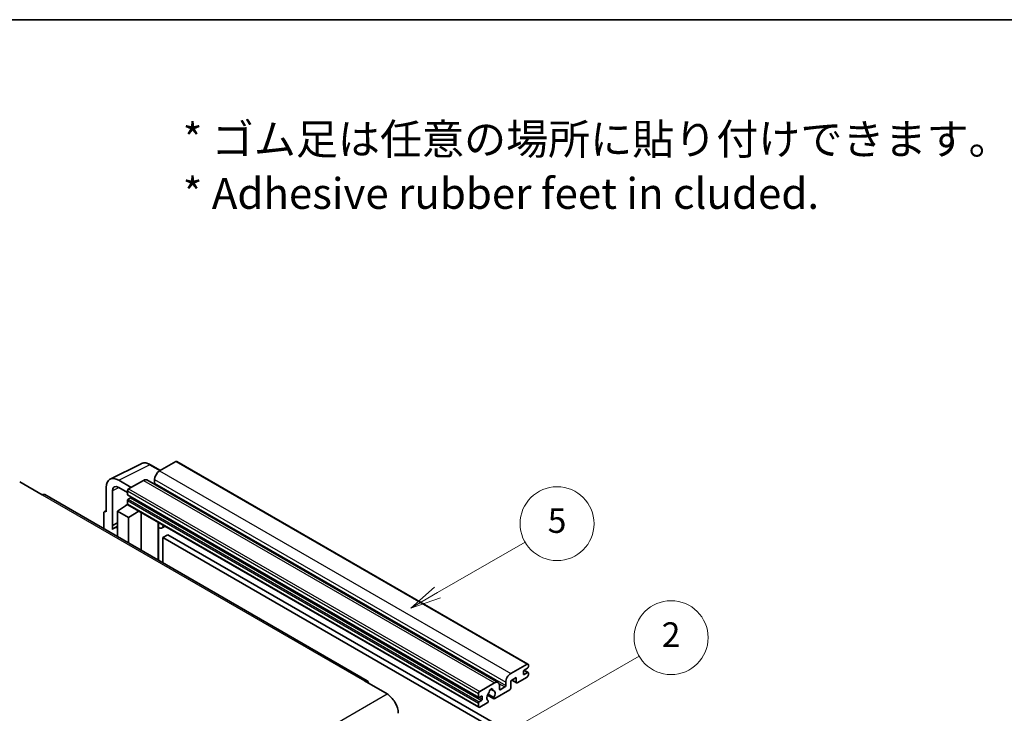
# Model space of a CAD drawing. Units: millimetres. Extents: x 1 to 10432, y 5 to 1691.
# Drawn here: x 522 to 1002, y 1353 to 1691 of the extents above; entities that cross this region are included whole.
import ezdxf

# ---------------------------------------------------------------- set-up
doc = ezdxf.new("R2010")
doc.units = ezdxf.units.MM
for name, color, linetype, lineweight in [('Border (ISO)', 7, 'Continuous', 35), ('Symbol (ISO)', 7, 'Continuous', 18), ('Visible (ISO)', 7, 'Continuous', 35), ('Visible Narrow (ISO)', 7, 'Continuous', 25)]:
    doc.layers.add(name, color=color, linetype=linetype, lineweight=lineweight)
doc.layers.add('Symbol (TK)', color=100, linetype='Continuous', lineweight=18, true_color=0x00ff3f)
doc.styles.add('Note Text (TK)', font='MS PGothic.ttf')
doc.styles.add('Note Text (TK2)', font='MS PGothic.ttf')

# ---------------------------------------------------------------- blocks, each defined once
blk = doc.blocks.new('図面枠 tk図枠')
at = {"layer": 'Border (ISO)'}
blk.add_line((14.5, 289), (405.5, 289), dxfattribs=at)
blk = doc.blocks.new('バルーン1')
at = {"layer": 'Symbol (TK)', "color": 100, "true_color": 0x00ff40}
for p, q in [((135.331, 242.488), (142.428, 246.586)), ((135.081, 242.921), (133.166, 241.238)), ((135.331, 242.488), (133.166, 241.238)), ((133.166, 241.238), (135.581, 242.055))]:
    blk.add_line(p, q, dxfattribs=at)
at = {"layer": 'Symbol (TK)'}
blk.add_circle((145.026, 248.086), 3, dxfattribs=at)
at = {"layer": 'Symbol (TK)', "color": 7, "insert": (145.026, 248.08), "char_height": 2, "attachment_point": 5, "style": 'Note Text (TK2)'}
blk.add_mtext('5', dxfattribs=at)
blk = doc.blocks.new('バルーン10')
at = {"layer": 'Symbol (TK)', "color": 100, "true_color": 0x00ff40}
for p, q in [((141.038, 231.192), (151.68, 237.335)), ((140.788, 231.625), (138.873, 229.942)), ((141.038, 231.192), (138.873, 229.942)), ((138.873, 229.942), (141.288, 230.759))]:
    blk.add_line(p, q, dxfattribs=at)
at = {"layer": 'Symbol (TK)'}
blk.add_circle((154.278, 238.835), 3, dxfattribs=at)
at = {"layer": 'Symbol (TK)', "color": 7, "insert": (154.278, 238.818), "char_height": 2, "attachment_point": 5, "style": 'Note Text (TK2)'}
blk.add_mtext('2', dxfattribs=at)

msp = doc.modelspace()

# ---------------------------------------------------------------- linework, layer by layer
at = {"layer": 'Visible (ISO)'}
for p, q in [((566.3848, 1466.8927), (581.4699, 1474.4266)), ((590.8699, 1471.1342), (585.9999, 1473.946)), ((598.4003, 1475.4819), (590.3999, 1470.8629)), ((598.8289, 1475.5244), (769.7467, 1376.8449)), ((587.9755, 1466.6637), (587.9755, 1464.9841)), ((522.3358, 1465.509), (533.2455, 1459.2103)), ((564.4592, 1462.8888), (564.4592, 1450.987)), ((576.581, 1462.8845), (570.5164, 1466.3859)), ((570.5201, 1462.8824), (574.7627, 1460.4329)), ((582.5207, 1466.3138), (575.3688, 1462.1847)), ((584.235, 1466.4836), (755.1528, 1367.8042)), ((691.5089, 1368.7065), (534.5312, 1459.3377)), ((567.4915, 1444.3343), (567.4915, 1461.1338)), ((574.7627, 1461.1349), (574.7627, 1459.4552)), ((574.8692, 1459.2198), (745.7871, 1360.5404)), ((576.2173, 1457.7756), (575.1264, 1457.1457)), ((569.914, 1451.3369), (574.8173, 1454.5776)), ((573.764, 1453.9294), (574.767, 1454.7561)), ((573.8028, 1453.9071), (573.764, 1453.9294)), ((573.764, 1453.9294), (573.764, 1453.8815)), ((574.7627, 1456.5159), (574.7627, 1454.8362)), ((574.9402, 1454.4438), (745.8581, 1355.7644)), ((563.247, 1450.288), (563.247, 1442.7586)), ((563.6321, 1451.0888), (564.4592, 1451.5018)), ((564.4592, 1450.987), (564.4584, 1450.9874)), ((569.914, 1451.3369), (569.914, 1438.9094)), ((575.3688, 1448.1876), (569.914, 1451.3369)), ((575.3688, 1448.1876), (580.397, 1451.2934)), ((575.3688, 1435.76), (575.3688, 1448.1876)), ((581.4297, 1432.2608), (581.4297, 1450.6971)), ((567.4915, 1444.3343), (569.914, 1445.5442)), ((567.4922, 1444.3339), (567.4915, 1444.3343)), ((567.4922, 1444.3339), (569.914, 1445.5434)), ((567.4922, 1442.3284), (567.4922, 1444.3339)), ((569.914, 1443.943), (568.2669, 1442.9921)), ((589.8664, 1445.3753), (590.1664, 1445.653)), ((589.8694, 1445.3781), (589.8694, 1427.3881)), ((593.0925, 1443.9636), (591.6293, 1443.1188)), ((594.4607, 1439.8243), (592.0363, 1438.4246)), ((592.0363, 1426.137), (592.0363, 1438.4246)), ((592.0363, 1438.4246), (759.9237, 1341.4948)), ((594.4607, 1439.8243), (762.3481, 1342.8945)), ((761.3177, 1372.1834), (769.3181, 1376.8025)), ((769.9242, 1376.4525), (769.9242, 1375.4727)), ((767.4998, 1373.2332), (767.4998, 1371.9735)), ((769.5605, 1374.8429), (767.8635, 1373.8631)), ((767.8635, 1371.7635), (769.5605, 1372.7433)), ((767.8929, 1373.8801), (769.8177, 1372.7688)), ((769.9242, 1372.5333), (769.9242, 1371.5536)), ((690.2232, 1368.5792), (701.1328, 1362.2805)), ((746.2866, 1363.5052), (753.4385, 1367.6344)), ((755.8629, 1366.2347), (755.8629, 1364.555)), ((758.8933, 1366.3046), (758.8933, 1367.9843)), ((763.9845, 1370.2238), (761.3177, 1368.6841)), ((761.3177, 1368.6841), (761.3177, 1365.0449)), ((761.8442, 1368.9881), (764.1265, 1367.6704)), ((763.9845, 1367.9843), (763.9845, 1370.2238)), ((769.3181, 1370.5038), (764.4694, 1367.7044)), ((745.6805, 1360.7758), (745.6805, 1362.4554)), ((747.1352, 1361.1957), (746.0442, 1360.5658)), ((750.1112, 1361.731), (753.1873, 1359.9549)), ((753.0934, 1360.5397), (750.3155, 1362.1435)), ((751.5379, 1364.6208), (752.7202, 1363.9382)), ((760.8328, 1364.2051), (753.5302, 1359.9889)), ((756.2265, 1364.3451), (758.5297, 1365.6748)), ((745.6805, 1356.1568), (745.6805, 1357.8364)), ((746.0442, 1358.4663), (747.1352, 1359.0961)), ((749.9527, 1357.9234), (746.2866, 1355.8068)), ((747.4988, 1359.726), (747.4988, 1360.9858)), ((750.3155, 1359.0213), (750.3895, 1358.9786))]:
    msp.add_line(p, q, dxfattribs=at)
for centre, major_axis, ratio, start_param, end_param in [((598.4003, 1474.782), (0.4286, 0.7423), 0.57735027, 0, 0.78539816), ((570.5238, 1459.3789), (-4.2909, 7.4321), 0.5766475, 5.49839613, 7.06797448), ((582.5207, 1463.5144), (1.7143, 2.9692), 0.57735027, 0, 0.78539816), ((590.3999, 1468.0634), (-1.7143, -2.9692), 0.57735027, 3.92699082, 5.49778714), ((570.5238, 1459.3789), (-2.1455, 3.7161), 0.5766475, 5.49839613, 7.06797448), ((575.3688, 1461.4848), (-0.4286, -0.7423), 0.57735027, 3.92699082, 5.49778714), ((587.6119, 1464.7741), (-0.2571, -0.4454), 0.57735027, 1.15447238, 2.35619449), ((533.2455, 1457.1107), (1.2857, 2.2269), 0.57735027, 0, 0.78539816), ((575.1264, 1459.6652), (-0.2571, -0.4454), 0.57735027, 5.49778714, 6.28318531), ((575.1264, 1456.7258), (-0.2571, -0.4454), 0.57735027, 3.92699082, 5.49778714), ((576.2173, 1458.1955), (-0.2571, -0.4454), 0.57735027, 0.78539816, 1.99787491), ((575.3688, 1455.1861), (-0.4286, -0.7423), 0.57735027, 5.49778714, 6.28318531), ((564.4599, 1449.586), (-0.8582, 1.4864), 0.5766475, 5.49839613, 7.06797448), ((572.3384, 1435.9401), (-4.0714, 7.0519), 0.57735027, 5.93239267, 6.4981299), ((589.0122, 1445.7527), (-0.8564, 0.3742), 0.0957488, 2.43291877, 3.09977496), ((589.915, 1446.088), (1.7143, -2.9692), 0.57735027, 5.47896434, 6.96484411), ((769.3181, 1376.1026), (0.4286, 0.7423), 0.57735027, 5.49778714, 7.06858347), ((769.5605, 1375.2628), (-0.2571, -0.4454), 0.57735027, 0.78539816, 2.35619449), ((761.3177, 1369.384), (1.7143, 2.9692), 0.57735027, 0.78539816, 2.35619449), ((767.8635, 1373.4432), (-0.2571, -0.4454), 0.57735027, 3.92699082, 5.49778714), ((767.8635, 1372.1834), (-0.2571, -0.4454), 0.57735027, 5.49778714, 7.06858347), ((769.3181, 1371.2036), (-0.4286, -0.7423), 0.57735027, 0.78539816, 2.35619449), ((769.5605, 1372.3234), (0.2571, 0.4454), 0.57735027, 5.49778714, 7.06858347), ((690.2232, 1366.4796), (1.2857, 2.2269), 0.57735027, 5.49778714, 7.06858347), ((753.4385, 1364.835), (1.7143, 2.9692), 0.57735027, 5.49778714, 7.06858347), ((758.5297, 1366.0947), (0.2571, 0.4454), 0.57735027, 3.92699082, 5.49778714), ((764.4694, 1368.2642), (-0.3429, -0.5938), 0.57735027, 5.49778714, 7.06858347), ((701.1328, 1355.9818), (3.8571, -6.6808), 0.57735027, 0.78539816, 2.35619449), ((746.2866, 1362.8054), (0.4286, 0.7423), 0.57735027, 0.78539816, 2.35619449), ((747.1352, 1360.7758), (0.2571, 0.4454), 0.57735027, 5.49778714, 7.06858347), ((751.7415, 1361.4057), (-1.3894, -2.4066), 0.57735027, 4.44838985, 6.30980171), ((750.4711, 1362.8906), (-0.2571, -0.4454), 0.57735027, 1.71584878, 2.41828344), ((751.7415, 1363.7152), (0.6429, 1.1135), 0.57735027, 5.4356982, 8.70146874), ((753.0118, 1364.3574), (-0.2571, -0.4454), 0.57735027, 5.4356982, 6.13813286), ((751.7415, 1361.4057), (1.3894, 2.4066), 0.57735027, 4.68577258, 6.54718444), ((756.2265, 1364.765), (-0.2571, -0.4454), 0.57735027, 5.49778714, 7.06858347), ((760.8328, 1364.765), (-0.3429, -0.5938), 0.57735027, 0.78539816, 2.35619449), ((746.0442, 1360.9858), (-0.2571, -0.4454), 0.57735027, 5.49778714, 7.06858347), ((746.0442, 1358.0464), (0.2571, 0.4454), 0.57735027, 0.78539816, 2.35619449), ((747.1352, 1359.5161), (0.2571, 0.4454), 0.57735027, 3.92699082, 5.49778714), ((749.9527, 1358.4833), (0.3429, 0.5938), 0.57735027, 3.92699082, 5.9469406), ((753.5302, 1360.5488), (-0.3429, -0.5938), 0.57735027, 5.04863368, 7.06858347), ((746.2866, 1356.5067), (-0.4286, -0.7423), 0.57735027, 5.49778714, 7.06858347)]:
    msp.add_ellipse(centre, major_axis=major_axis, ratio=ratio, start_param=start_param, end_param=end_param, dxfattribs=at)
msp.add_open_spline([(585.9999, 1473.946), (585.6948, 1474.1221), (585.3862, 1474.2738), (584.7659, 1474.5237), (584.4541, 1474.6219), (583.8318, 1474.7588), (583.5213, 1474.7976), (582.908, 1474.8094), (582.6052, 1474.7823), (582.019, 1474.6574), (581.7357, 1474.5593), (581.4699, 1474.4266)], degree=3, knots=[-0.784789176, -0.784789176, -0.784789176, -0.784789176, -0.634804167, -0.634804167, -0.484819157, -0.484819157, -0.334834148, -0.334834148, -0.184849139, -0.184849139, -0.03486413, -0.03486413, -0.03486413, -0.03486413], dxfattribs=at)
at = {"layer": 'Visible Narrow (ISO)'}
for p, q in [((570.5164, 1466.3859), (585.5924, 1473.9153)), ((585.5924, 1473.9153), (590.6396, 1471.0013)), ((598.4003, 1475.4819), (769.3181, 1376.8025)), ((587.9755, 1466.6637), (758.8933, 1367.9843)), ((590.3999, 1470.8629), (761.3177, 1372.1834)), ((570.7393, 1462.7559), (567.4915, 1461.1338)), ((575.3688, 1462.1847), (746.2866, 1363.5052)), ((582.5207, 1466.3138), (753.4385, 1367.6344)), ((587.9755, 1464.9841), (758.8933, 1366.3046)), ((533.2455, 1459.2103), (690.2232, 1368.5792)), ((574.7627, 1461.1349), (745.6805, 1362.4554)), ((574.7627, 1459.4552), (745.6805, 1360.7758)), ((575.1264, 1457.1457), (746.0442, 1358.4663)), ((576.2173, 1457.7756), (747.1352, 1359.0961)), ((574.7627, 1456.5159), (745.6805, 1357.8364)), ((574.7627, 1454.8362), (745.6805, 1356.1568)), ((564.4584, 1450.9874), (564.4592, 1450.9878)), ((589.6391, 1445.4152), (589.9999, 1445.7491)), ((589.6391, 1445.4152), (589.6391, 1427.5211)), ((767.4998, 1371.9735), (767.8635, 1371.7635)), ((767.7579, 1373.784), (769.5605, 1372.7433)), ((755.5857, 1367.3745), (758.5297, 1365.6748)), ((762.045, 1369.1041), (763.9845, 1367.9843)), ((544.1551, 1271.6494), (701.1328, 1362.2805)), ((747.1352, 1361.1957), (747.4988, 1360.9858)), ((751.685, 1364.7304), (752.6488, 1364.1739)), ((755.8629, 1364.555), (756.2265, 1364.3451)), ((746.0442, 1360.5658), (747.4988, 1359.726))]:
    msp.add_line(p, q, dxfattribs=at)
for centre, major_axis, ratio, start_param, end_param in [((585.5779, 1466.8973), (-4.2451, 7.4561), 0.57677384, 5.50187364, 6.25179868), ((585.5713, 1473.2037), (0.4286, 0.7423), 0.57735027, 0, 0.75049158)]:
    msp.add_ellipse(centre, major_axis=major_axis, ratio=ratio, start_param=start_param, end_param=end_param, dxfattribs=at)

# ---------------------------------------------------------------- block references
at = {"xscale": 6, "yscale": 6, "zscale": 6}
msp.add_blockref('図面枠 tk図枠', (-86.2608, -43.3092), dxfattribs=at)
at = {"layer": 'Symbol (TK)', "xscale": 6, "yscale": 6, "zscale": 6}
for name in ['バルーン1', 'バルーン10']:
    msp.add_blockref(name, (-86.2608, -43.3092), dxfattribs=at)

# ---------------------------------------------------------------- texts
at = {"layer": 'Symbol (ISO)', "color": 7, "insert": (601.7002, 1619.2865), "char_height": 15, "width": 416.929836, "attachment_point": 4, "line_spacing_factor": 1.058182, "style": 'Note Text (TK)'}
msp.add_mtext('{\\fＭＳ Ｐゴシック|b0|i0;* ゴム足は任意の場所に貼り付けできます。\\P\\fＭＳ Ｐゴシック|b0|i0;* Adhesive rubber feet in cluded.}', dxfattribs=at)

doc.saveas('drawing.dxf')
